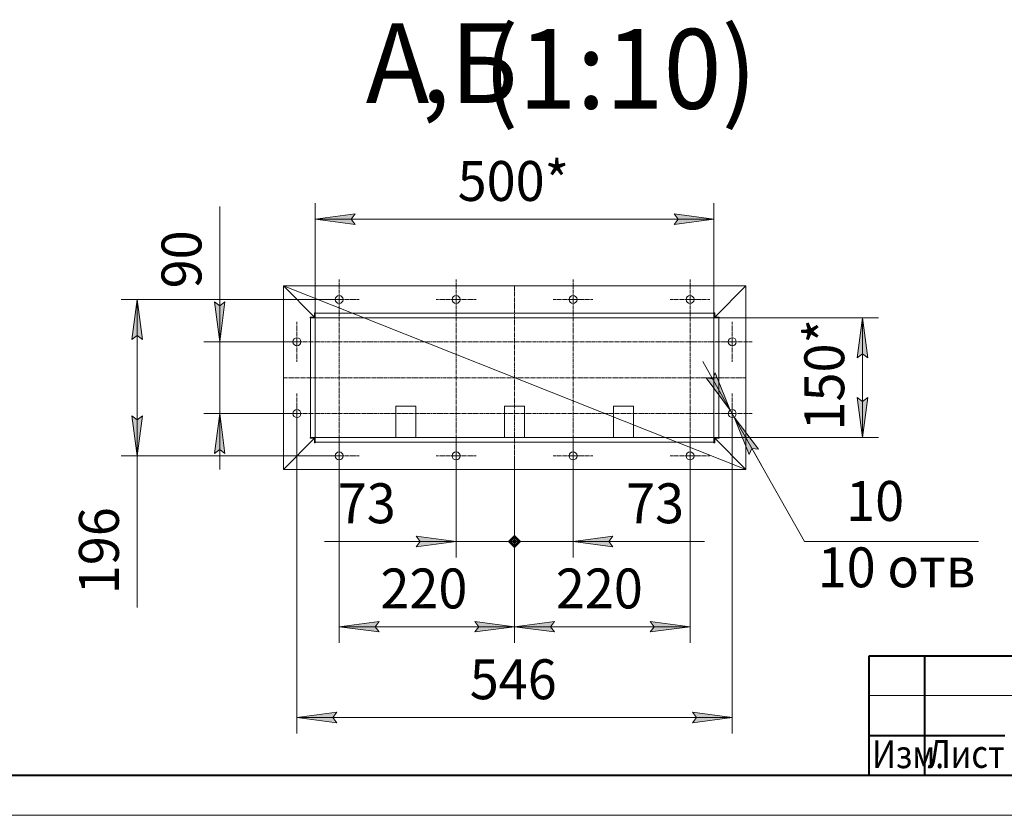
# Model space of a CAD drawing. Units: millimetres. Extents: x 0 to 8690, y -3 to 5940.
# Drawn here: x 2469 to 4939, y 0 to 1994 of the extents above; entities that cross this region are included whole.
import ezdxf

# ---------------------------------------------------------------- set-up
doc = ezdxf.new("R2010")
doc.units = ezdxf.units.MM
for name, pattern in [('K5LT_AUXILIARY', [0]), ('K5LT_AXLED', [14.775, 10.275, -1.5, 1.5, -1.5]), ('K5LT_BASIC', [0]), ('K5LT_THIN', [0]), ('K5LT_THIN_INCLUDED_TO_HATCHING', [0])]:
    doc.linetypes.add(name, pattern=pattern)
for name, color, linetype, true_color in [('CONTOUR', 1, 'Continuous', 0xff0000), ('DIM', 6, 'Continuous', 0xff00ff), ('FOR', 7, 'Continuous', 0xffffff), ('OSI', 2, 'Continuous', 0xffff00), ('R', 1, 'Continuous', 0xff0000)]:
    doc.layers.add(name, color=color, linetype=linetype, true_color=true_color)
doc.styles.add('KTEXTSTYLE', font='GOST_AU.ttf', dxfattribs={"width": 0.96, "height": 5})

msp = doc.modelspace()

# ---------------------------------------------------------------- hatches: boundary and pattern name
at = {"layer": 'DIM'}
for points in [[(3310.8, 1481), (3300.8, 1494.2), (3310.8, 1507.4), (3210.8, 1494.2)], [(4210.8, 1494.2), (4110.8, 1507.4), (4120.8, 1494.2), (4110.8, 1481)], [(2777.2, 1193), (2764.1, 1293), (2750.9, 1193), (2764.1, 1203)], [(2971.2, 1187), (2984.3, 1287), (2971.2, 1277), (2958, 1287)], [(4596.6, 1147), (4583.4, 1247), (4570.2, 1147), (4583.4, 1157)], [(4251.8, 1015.7), (4214.1, 1109.2), (4207.6, 1094), (4191.2, 1096.3)], [(4583.4, 947), (4596.6, 1047), (4583.4, 1037), (4570.2, 1047)], [(2764.1, 901), (2777.2, 1001), (2764.1, 991), (2750.9, 1001)], [(2984.3, 907), (2971.2, 1007), (2958, 907), (2971.2, 917)], [(4322.3, 917.7), (4261.7, 998.3), (4299.4, 904.7), (4305.9, 919.9)], [(3464.1, 673.1), (3564.1, 686.3), (3464.1, 699.5), (3474.1, 686.3)], [(3947.4, 686.3), (3957.4, 699.5), (3857.4, 686.3), (3957.4, 673.1)], [(3370.8, 459.6), (3360.8, 472.7), (3370.8, 485.9), (3270.8, 472.7)], [(3710.8, 472.7), (3610.8, 485.9), (3620.8, 472.7), (3610.8, 459.6)], [(3800.8, 472.7), (3810.8, 485.9), (3710.8, 472.7), (3810.8, 459.6)], [(4150.8, 472.7), (4050.8, 485.9), (4060.8, 472.7), (4050.8, 459.6)], [(3264.8, 231.9), (3254.8, 245.1), (3264.8, 258.3), (3164.8, 245.1)], [(4256.8, 245.1), (4156.8, 258.3), (4166.8, 245.1), (4156.8, 231.9)]]:
    msp.add_hatch(color=7, dxfattribs=at).paths.add_polyline_path(points)
h = msp.add_hatch(color=7, dxfattribs=at)
h.paths.add_polyline_path([(3725.8, 686.3), (3710.8, 701.3), (3695.8, 686.3), (3710.8, 671.3)])
h.paths.add_polyline_path([(3720.8, 686.3), (3710.8, 696.3), (3700.8, 686.3), (3710.8, 676.3)])
h.paths.add_polyline_path([(3715.8, 686.3), (3710.8, 691.3), (3705.8, 686.3), (3710.8, 681.3)])
h = msp.add_hatch(color=7, dxfattribs=at)
h.paths.add_polyline_path([(3725.8, 686.3), (3710.8, 701.3), (3695.8, 686.3), (3710.8, 671.3)])
h.paths.add_polyline_path([(3720.8, 686.3), (3710.8, 696.3), (3700.8, 686.3), (3710.8, 676.3)])
h.paths.add_polyline_path([(3710.8, 681.3), (3715.8, 686.3), (3710.8, 691.3), (3705.8, 686.3)])

# ---------------------------------------------------------------- linework, layer by layer
at = {"layer": 'CONTOUR', "color": 7, "linetype": 'K5LT_THIN_INCLUDED_TO_HATCHING', "lineweight": 18}
for p, q in [((4290.8, 1327), (3130.8, 1327)), ((3130.8, 1327), (3130.8, 867)), ((4290.8, 1327), (3130.8, 1327)), ((3130.8, 1327), (3130.8, 867)), ((4290.8, 867), (4290.8, 1327)), ((4290.8, 867), (4290.8, 1327)), ((3130.8, 867), (4290.8, 867)), ((3130.8, 867), (4290.8, 867))]:
    msp.add_line(p, q, dxfattribs=at)
at = {"layer": 'DIM', "color": 7, "linetype": 'K5LT_THIN', "lineweight": 18}
for p, q in [((3210.8, 1247), (3210.8, 1534.2)), ((4210.8, 1247), (4210.8, 1534.2)), ((2971.2, 1287.8), (2971.2, 1525.9)), ((3210.8, 1494.2), (3310.8, 1507.4)), ((3310.8, 1507.4), (3300.8, 1494.2)), ((4120.8, 1494.2), (4110.8, 1507.4)), ((4110.8, 1507.4), (4210.8, 1494.2)), ((3310.8, 1481), (3210.8, 1494.2)), ((3210.8, 1494.2), (4210.8, 1494.2)), ((3300.8, 1494.2), (3310.8, 1481)), ((4210.8, 1494.2), (4110.8, 1481)), ((4110.8, 1481), (4120.8, 1494.2)), ((2971.2, 1187), (2971.2, 1327)), ((3270.8, 1293), (2724.1, 1293)), ((2750.9, 1193), (2764.1, 1293)), ((2764.1, 1293), (2777.2, 1193)), ((2764.1, 1293), (2764.1, 901)), ((2971.2, 1277), (2958, 1287)), ((2958, 1287), (2971.2, 1187)), ((2971.2, 1187), (2971.2, 1287.8)), ((2971.2, 1187), (2984.3, 1287)), ((2984.3, 1287), (2971.2, 1277)), ((4210.8, 1247), (4623.4, 1247)), ((4570.2, 1147), (4583.4, 1247)), ((4583.4, 1247), (4596.6, 1147)), ((4583.4, 1247), (4583.4, 947)), ((2764.1, 1203), (2750.9, 1193)), ((2777.2, 1193), (2764.1, 1203)), ((3164.8, 1187), (2931.2, 1187)), ((2971.2, 1007), (2971.2, 1187)), ((4251.8, 1015.7), (4183, 1137.6)), ((4583.4, 1157), (4570.2, 1147)), ((4596.6, 1147), (4583.4, 1157)), ((4207.6, 1094), (4191.2, 1096.3)), ((4191.2, 1096.3), (4251.8, 1015.7)), ((4214.1, 1109.2), (4207.6, 1094)), ((4251.8, 1015.7), (4214.1, 1109.2)), ((4583.4, 947), (4570.2, 1047)), ((4570.2, 1047), (4583.4, 1037)), ((4583.4, 1037), (4596.6, 1047)), ((4596.6, 1047), (4583.4, 947)), ((4251.8, 1015.7), (4261.7, 998.3)), ((2764.1, 901), (2750.9, 1001)), ((2750.9, 1001), (2764.1, 991)), ((2764.1, 991), (2777.2, 1001)), ((2777.2, 1001), (2764.1, 901)), ((3164.8, 1007), (2931.2, 1007)), ((2971.2, 1007), (2958, 907)), ((2984.3, 907), (2971.2, 1007)), ((2971.2, 1007), (2971.2, 867)), ((3164.8, 1007), (3164.8, 205.1)), ((4256.8, 1007), (4256.8, 205.1)), ((4261.7, 998.3), (4299.4, 904.7)), ((4322.3, 917.7), (4261.7, 998.3)), ((4261.7, 998.3), (4330.5, 876.4)), ((4261.7, 998.3), (4437.9, 686.3)), ((4210.8, 947), (4623.4, 947)), ((2958, 907), (2971.2, 917)), ((2971.2, 917), (2984.3, 907)), ((4299.4, 904.7), (4305.9, 919.9)), ((4305.9, 919.9), (4322.3, 917.7)), ((3270.8, 901), (2724.1, 901)), ((2764.1, 901), (2764.1, 799)), ((3270.8, 901), (3270.8, 432.7)), ((3564.1, 901), (3564.1, 646.3)), ((3710.8, 901), (3710.8, 646.3)), ((3710.8, 901), (3710.8, 646.3)), ((3710.8, 901), (3710.8, 432.7)), ((3710.8, 901), (3710.8, 432.7)), ((3857.4, 901), (3857.4, 646.3)), ((4150.8, 901), (4150.8, 432.7)), ((2764.1, 799), (2764.1, 521.2)), ((3564.1, 686.3), (3464.1, 699.5)), ((3464.1, 699.5), (3474.1, 686.3)), ((3710.8, 701.3), (3695.8, 686.3)), ((3710.8, 701.3), (3695.8, 686.3)), ((3710.8, 696.3), (3700.8, 686.3)), ((3710.8, 696.3), (3700.8, 686.3)), ((3725.8, 686.3), (3710.8, 701.3)), ((3725.8, 686.3), (3710.8, 701.3)), ((3720.8, 686.3), (3710.8, 696.3)), ((3720.8, 686.3), (3710.8, 696.3)), ((3957.4, 699.5), (3857.4, 686.3)), ((3947.4, 686.3), (3957.4, 699.5)), ((3464.4, 686.3), (3234.2, 686.3)), ((3564.1, 686.3), (3424.1, 686.3)), ((3474.1, 686.3), (3464.1, 673.1)), ((3464.1, 673.1), (3564.1, 686.3)), ((3564.1, 686.3), (3464.4, 686.3)), ((3564.1, 686.3), (3710.8, 686.3)), ((3695.8, 686.3), (3710.8, 671.3)), ((3700.8, 686.3), (3695.8, 686.3)), ((3695.8, 686.3), (3710.8, 671.3)), ((3700.8, 686.3), (3710.8, 676.3)), ((3705.8, 686.3), (3700.8, 686.3)), ((3700.8, 686.3), (3710.8, 676.3)), ((3710.8, 691.3), (3705.8, 686.3)), ((3710.8, 691.3), (3705.8, 686.3)), ((3705.8, 686.3), (3710.8, 681.3)), ((3705.8, 686.3), (3710.8, 681.3)), ((3715.8, 686.3), (3710.8, 691.3)), ((3715.8, 686.3), (3710.8, 691.3)), ((3710.8, 681.3), (3715.8, 686.3)), ((3710.8, 676.3), (3720.8, 686.3)), ((3710.8, 671.3), (3725.8, 686.3)), ((3710.8, 686.3), (3857.4, 686.3)), ((3710.8, 681.3), (3715.8, 686.3)), ((3710.8, 676.3), (3720.8, 686.3)), ((3710.8, 671.3), (3725.8, 686.3)), ((3715.8, 686.3), (3720.8, 686.3)), ((3720.8, 686.3), (3725.8, 686.3)), ((3857.4, 686.3), (3957.4, 673.1)), ((3857.4, 686.3), (3997.4, 686.3)), ((3857.4, 686.3), (3957.2, 686.3)), ((3957.4, 673.1), (3947.4, 686.3)), ((3957.2, 686.3), (4187.3, 686.3)), ((4437.9, 686.3), (4874.5, 686.3)), ((3270.8, 472.7), (3370.8, 485.9)), ((3370.8, 459.6), (3270.8, 472.7)), ((3270.8, 472.7), (3710.8, 472.7)), ((3370.8, 485.9), (3360.8, 472.7)), ((3360.8, 472.7), (3370.8, 459.6)), ((3620.8, 472.7), (3610.8, 485.9)), ((3610.8, 485.9), (3710.8, 472.7)), ((3710.8, 472.7), (3610.8, 459.6)), ((3610.8, 459.6), (3620.8, 472.7)), ((3710.8, 472.7), (3810.8, 485.9)), ((3810.8, 459.6), (3710.8, 472.7)), ((3710.8, 472.7), (4150.8, 472.7)), ((3810.8, 485.9), (3800.8, 472.7)), ((3800.8, 472.7), (3810.8, 459.6)), ((4060.8, 472.7), (4050.8, 485.9)), ((4050.8, 485.9), (4150.8, 472.7)), ((4150.8, 472.7), (4050.8, 459.6)), ((4050.8, 459.6), (4060.8, 472.7)), ((3164.8, 245.1), (3264.8, 258.3)), ((3264.8, 258.3), (3254.8, 245.1)), ((4166.8, 245.1), (4156.8, 258.3)), ((4156.8, 258.3), (4256.8, 245.1)), ((3264.8, 231.9), (3164.8, 245.1)), ((3164.8, 245.1), (4256.8, 245.1)), ((3254.8, 245.1), (3264.8, 231.9)), ((4256.8, 245.1), (4156.8, 231.9)), ((4156.8, 231.9), (4166.8, 245.1))]:
    msp.add_line(p, q, dxfattribs=at)
at = {"layer": 'FOR', "color": 5, "linetype": 'K5LT_BASIC', "lineweight": 40, "true_color": 0x0000ff}
for p, q in [((4600, 400), (8300, 400)), ((4600, 100), (4600, 400)), ((4740, 100), (4740, 400)), ((4600, 200), (4740, 200)), ((4740, 200), (4940, 200)), ((8300, 100), (400, 100))]:
    msp.add_line(p, q, dxfattribs=at)
at = {"layer": 'FOR', "color": 7, "linetype": 'K5LT_THIN', "lineweight": 18}
for p, q in [((4600, 300), (5900, 300)), ((8400, 0), (0, 0))]:
    msp.add_line(p, q, dxfattribs=at)
at = {"layer": 'OSI', "color": 30, "linetype": 'K5LT_AXLED', "lineweight": 18, "true_color": 0xff8000}
for p, q in [((3270.8, 1293), (3270.8, 1343)), ((3564.1, 1293), (3564.1, 1343)), ((3857.4, 1293), (3857.4, 1343)), ((4150.8, 1293), (4150.8, 1343)), ((3710.8, 1327), (3710.8, 867)), ((3270.8, 1293), (3220.8, 1293)), ((3270.8, 1293), (3270.8, 901)), ((3270.8, 1293), (3270.8, 1243)), ((3270.8, 1293), (3320.8, 1293)), ((3564.1, 1293), (3514.1, 1293)), ((3564.1, 1293), (3564.1, 901)), ((3564.1, 1293), (3564.1, 1243)), ((3564.1, 1293), (3614.1, 1293)), ((3857.4, 1293), (3807.4, 1293)), ((3857.4, 1293), (3857.4, 901)), ((3857.4, 1293), (3857.4, 1243)), ((3857.4, 1293), (3907.4, 1293)), ((4150.8, 1293), (4100.8, 1293)), ((4150.8, 1293), (4150.8, 901)), ((4150.8, 1293), (4150.8, 1243)), ((4150.8, 1293), (4200.8, 1293)), ((3164.8, 1187), (3164.8, 1237)), ((4256.8, 1187), (4256.8, 1237)), ((3164.8, 1187), (3114.8, 1187)), ((3164.8, 1187), (4256.8, 1187)), ((3164.8, 1187), (3214.8, 1187)), ((3164.8, 1187), (3164.8, 1137)), ((4256.8, 1187), (4206.8, 1187)), ((4256.8, 1187), (4306.8, 1187)), ((4256.8, 1187), (4256.8, 1137)), ((3130.8, 1097), (4290.8, 1097)), ((3164.8, 1007), (3164.8, 1057)), ((4256.8, 1007), (4256.8, 1057)), ((3164.8, 1007), (3114.8, 1007)), ((3164.8, 1007), (4256.8, 1007)), ((3164.8, 1007), (3214.8, 1007)), ((3164.8, 1007), (3164.8, 957)), ((4256.8, 1007), (4206.8, 1007)), ((4256.8, 1007), (4306.8, 1007)), ((4256.8, 1007), (4256.8, 957)), ((3270.8, 901), (3270.8, 951)), ((3564.1, 901), (3564.1, 951)), ((3857.4, 901), (3857.4, 951)), ((4150.8, 901), (4150.8, 951)), ((3270.8, 901), (3220.8, 901)), ((3270.8, 901), (3270.8, 851)), ((3270.8, 901), (3320.8, 901)), ((3564.1, 901), (3514.1, 901)), ((3564.1, 901), (3564.1, 851)), ((3564.1, 901), (3614.1, 901)), ((3857.4, 901), (3807.4, 901)), ((3857.4, 901), (3857.4, 851)), ((3857.4, 901), (3907.4, 901)), ((4150.8, 901), (4100.8, 901)), ((4150.8, 901), (4150.8, 851)), ((4150.8, 901), (4200.8, 901))]:
    msp.add_line(p, q, dxfattribs=at)
at = {"layer": 'R', "color": 9, "linetype": 'K5LT_AUXILIARY', "lineweight": 18, "true_color": 0xdca5c1}
msp.add_line((3130.8, 1327), (4290.8, 867), dxfattribs=at)
at = {"layer": 'R', "color": 7, "linetype": 'K5LT_THIN', "lineweight": 18}
for p, q in [((3130.8, 867), (3130.8, 1327)), ((3208.8, 1249), (3130.8, 1327)), ((4290.8, 1327), (3130.8, 1327)), ((3130.8, 1327), (3208.8, 1249)), ((4290.8, 1327), (4212.8, 1249)), ((4212.8, 1249), (4290.8, 1327)), ((4290.8, 867), (4290.8, 1327)), ((3208.8, 1249), (3208.8, 1260)), ((3208.8, 1260), (3210.8, 1260)), ((3210.8, 1259), (3210.8, 1260)), ((4210.8, 1259), (4210.8, 1260)), ((4210.8, 1260), (4212.8, 1260)), ((4212.8, 1260), (4212.8, 1249)), ((3197.8, 1247), (3197.8, 1249)), ((3197.8, 1249), (3208.8, 1249)), ((3197.8, 1247), (3198.8, 1247)), ((3198.8, 1247), (3210.8, 1247)), ((3198.8, 947), (3198.8, 1247)), ((4210.8, 1259), (3210.8, 1259)), ((3210.8, 1247), (3210.8, 1259)), ((3210.8, 947), (3210.8, 1247)), ((4210.8, 1247), (3210.8, 1247)), ((4210.8, 1247), (4210.8, 1259)), ((4210.8, 947), (4210.8, 1247)), ((4210.8, 1247), (4222.8, 1247)), ((4212.8, 1249), (4223.8, 1249)), ((4222.8, 947), (4222.8, 1247)), ((4222.8, 1247), (4223.8, 1247)), ((4223.8, 1249), (4223.8, 1247)), ((3462.8, 1026), (3412.8, 1026)), ((3412.8, 1026), (3412.8, 947)), ((3462.8, 947), (3462.8, 1026)), ((3685.8, 1026), (3685.8, 947)), ((3735.8, 1026), (3685.8, 1026)), ((3735.8, 947), (3735.8, 1026)), ((4008.8, 1026), (3958.8, 1026)), ((3958.8, 1026), (3958.8, 947)), ((4008.8, 947), (4008.8, 1026)), ((3208.8, 945), (3130.8, 867)), ((3130.8, 867), (3208.8, 945)), ((3197.8, 947), (3198.8, 947)), ((3197.8, 945), (3197.8, 947)), ((3208.8, 945), (3197.8, 945)), ((3198.8, 947), (3210.8, 947)), ((3208.8, 934), (3208.8, 945)), ((4210.8, 947), (3210.8, 947)), ((3210.8, 935), (3210.8, 947)), ((4210.8, 935), (4210.8, 947)), ((4210.8, 947), (4222.8, 947)), ((4290.8, 867), (4212.8, 945)), ((4212.8, 945), (4212.8, 934)), ((4223.8, 945), (4212.8, 945)), ((4212.8, 945), (4290.8, 867)), ((4222.8, 947), (4223.8, 947)), ((4223.8, 947), (4223.8, 945)), ((3210.8, 934), (3208.8, 934)), ((3210.8, 934), (3210.8, 935)), ((4210.8, 935), (3210.8, 935)), ((4210.8, 934), (4210.8, 935)), ((4212.8, 934), (4210.8, 934)), ((4290.8, 867), (3130.8, 867))]:
    msp.add_line(p, q, dxfattribs=at)
for centre in [(3270.8, 1293), (3564.1, 1293), (3857.4, 1293), (4150.8, 1293), (3164.8, 1187), (4256.8, 1187), (3164.8, 1007), (4256.8, 1007), (3270.8, 901), (3564.1, 901), (3857.4, 901), (4150.8, 901)]:
    msp.add_circle(centre, 10, dxfattribs=at)

# ---------------------------------------------------------------- texts
at = {"layer": 'DIM', "color": 7, "style": 'KTEXTSTYLE', "oblique": 15, "width": 0.96}
for s, p in [('500*', (3568, 1540.1)), ('10', (4542.4, 738)), ('73', (3267.3, 732.2)), ('73', (3990.3, 732.2)), ('10 отв', (4471, 571.6)), ('220', (3374.3, 518.6)), ('220', (3814.3, 518.6)), ('546', (3598.4, 291))]:
    msp.add_text(s, height=100, dxfattribs=at).set_placement(p)
for s, p in [('90', (2925.3, 1320.9)), ('150*', (4537.5, 964.7)), ('196', (2718.2, 554.3))]:
    msp.add_text(s, height=100, rotation=90, dxfattribs=at).set_placement(p)
at = {"layer": 'FOR', "color": 5, "true_color": 0x0000ff, "style": 'KTEXTSTYLE', "width": 0.96}
for s, p in [('А', (3337.5, 1785.7)), ('(1:10)', (3632.3, 1771.2))]:
    msp.add_text(s, height=200, dxfattribs=at).set_placement(p)
at = {"layer": 'FOR', "color": 7, "style": 'KTEXTSTYLE', "width": 0.96}
msp.add_text(',Б', height=200, dxfattribs=at).set_placement((3476.6, 1785.5))
at = {"layer": 'FOR', "color": 7, "style": 'KTEXTSTYLE', "oblique": 15}
for s, width, p in [('Изм.', 0.851, (4607.2, 118.2)), ('Лист', 0.857, (4747.1, 118.9))]:
    msp.add_text(s, height=70, dxfattribs=dict(at, width=width)).set_placement(p)

doc.saveas('drawing.dxf')
